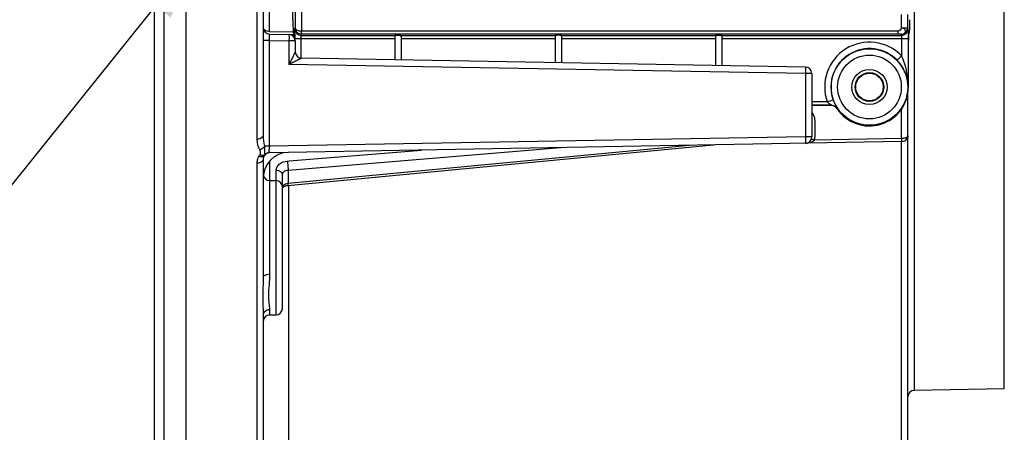
# Model space of a CAD drawing. Units: millimetres. Extents: x 0 to 594, y 0 to 420.
# Drawn here: x 94 to 132, y 215 to 232 of the extents above; entities that cross this region are included whole.
import ezdxf

# ---------------------------------------------------------------- set-up
doc = ezdxf.new("R2010")
doc.units = ezdxf.units.MM
doc.header["$LTSCALE"] = 32.67
doc.layers.get('0').update_dxf_attribs({"linetype": 'CONTINUOUS'})
doc.styles.get("Standard").update_dxf_attribs({"font": 'txt', "width": 0.85})
doc.dimstyles.new('DIMSTYLE_4', dxfattribs={"dimtxt": 3.5, "dimasz": 3.5, "dimexe": 0.18, "dimexo": 0.0625, "dimgap": 0.09, "dimtad": 1, "dimdec": 4, "dimlfac": 4, "dimdsep": 46, "dimtxsty": 'STANDARD', "dimblk": '_FILLED', "dimblk1": '_FILLED', "dimblk2": '_FILLED', "dimcen": 0.09, "dimclrt": 5, "dimadec": 0, "dimazin": 0, "dimtp": 0.0001, "dimtm": 0.0001, "dimtfac": 1, "dimtdec": 4, "dimtofl": 0, "dimtmove": 0, "dimatfit": 3, "dimldrblk": '_FILLED', "dimfxl": 1, "dimtolj": 1, "dimarcsym": 0})
doc.dimstyles.get("Standard").update_dxf_attribs({"dimtxt": 3.5, "dimasz": 3.5, "dimexe": 0.18, "dimexo": 0.0625, "dimgap": 0.09, "dimtad": 1, "dimdec": 4, "dimdsep": 46, "dimtxsty": 'STANDARD', "dimblk": '_FILLED', "dimblk1": '_FILLED', "dimblk2": '_FILLED', "dimcen": 0.09, "dimclrt": 5, "dimadec": 0, "dimazin": 0, "dimtol": 1, "dimtp": 0.0001, "dimtm": 0.0001, "dimtfac": 1, "dimtdec": 4, "dimtofl": 0, "dimtmove": 0, "dimatfit": 3, "dimldrblk": '_FILLED', "dimfxl": 1, "dimtolj": 1, "dimarcsym": 0})

# ---------------------------------------------------------------- blocks, each defined once
blk = doc.blocks.new('_FILLED')
at = {"color": 0, "linetype": 'BYBLOCK'}
blk.add_solid([(0, 0), (-1, 0.214), (-1, -0.214)], dxfattribs=at)
blk = doc.blocks.new('*D12')
at = {"color": 2, "linetype": 'CONTINUOUS'}
for p, q in [((157.831, 217.31), (157.831, 192.043)), ((100.394, 203.017), (100.394, 192.043)), ((100.394, 193.543), (129.112, 193.543)), ((157.831, 193.543), (129.112, 193.543))]:
    blk.add_line(p, q, dxfattribs=at)
at = {"color": 2, "linetype": 'CONTINUOUS', "xscale": 3.5, "yscale": 3.5, "zscale": 3.5, "rotation": 180}
blk.add_blockref('_FILLED', (100.394, 193.543), dxfattribs=at)
at = {"color": 2, "linetype": 'CONTINUOUS', "xscale": 3.5, "yscale": 3.5, "zscale": 3.5}
blk.add_blockref('_FILLED', (157.831, 193.543), dxfattribs=at)
at = {"color": 5, "linetype": 'CONTINUOUS', "insert": (129.112, 197.918), "char_height": 3.5, "width": 17.85, "attachment_point": 2, "line_spacing_factor": 0.9}
blk.add_mtext('229,75', dxfattribs=at)

msp = doc.modelspace()

# ---------------------------------------------------------------- linework, layer by layer
at = {"color": 7, "linetype": 'CONTINUOUS'}
for p, q in [((100.393594, 204.017268), (100.393594, 317.088144)), ((99.518594, 311.660597), (99.518584, 209.371609)), ((99.143594, 311.443215), (99.143594, 209.588608)), ((103.393594, 244.985676), (103.393594, 227.058898)), ((104.550985, 231.559933), (104.526221, 233.512623)), ((103.639231, 231.00338), (104.60179, 230.986578)), ((104.602214, 231.010897), (104.568256, 231.044855)), ((128.540337, 231.010897), (128.579758, 231.050318)), ((104.643594, 230.740174), (104.643594, 230.314783)), ((108.518594, 230.907252), (108.518594, 230.001471)), ((108.768594, 230.907252), (108.768594, 229.997107)), ((114.768594, 230.934238), (114.768594, 229.892377)), ((115.018594, 230.934238), (115.018594, 229.888013)), ((121.018594, 230.953403), (121.018594, 229.783282)), ((121.268594, 230.953403), (121.268594, 229.778919)), ((128.536049, 228.944109), (128.536049, 230.760935)), ((124.522957, 229.722113), (104.889231, 230.064821)), ((124.768594, 229.472152), (124.768594, 226.999327)), ((128.518594, 213.9398), (128.518594, 228.724252)), ((125.544142, 228.219517), (124.768594, 228.219517)), ((128.272957, 226.814821), (103.639658, 226.384846)), ((104.354891, 225.111687), (120.935335, 226.686743)), ((103.393594, 226.128176), (103.393594, 221.549721)), ((103.639231, 225.304808), (103.897958, 225.300292)), ((104.143594, 225.050297), (104.143594, 225.531228)), ((104.143594, 220.318033), (104.143594, 225.050019)), ((103.393594, 220.047057), (103.393594, 206.512418)), ((103.639231, 220.063383), (103.897957, 220.067899)), ((132.272957, 217.189821), (128.764231, 217.128576))]:
    msp.add_line(p, q, dxfattribs=at)
at = {"color": 9, "linetype": 'CONTINUOUS'}
for p, q in [((128.764231, 304.009642), (128.764231, 217.128576)), ((132.272957, 217.189821), (132.272957, 303.948397)), ((103.147964, 293.912767), (103.147957, 226.909998)), ((103.639231, 231.106418), (103.639231, 234.205045)), ((104.639306, 234.169535), (104.639306, 231.24385)), ((104.889268, 234.169302), (104.889268, 231.12526)), ((128.253283, 231.765384), (128.253283, 231.24385)), ((128.503245, 231.76526), (128.503245, 231.24385)), ((103.639231, 231.106418), (104.569047, 231.090188)), ((104.625873, 231.203516), (104.639306, 231.24385)), ((104.875834, 230.953858), (104.891336, 231.000401)), ((128.133617, 231.12523), (104.889268, 231.12526)), ((128.13362, 231.000401), (104.891336, 231.000401)), ((128.133619, 231.000401), (128.133619, 231.12523)), ((128.253283, 231.24385), (128.503245, 231.24385)), ((128.253283, 230.994193), (128.266717, 230.953858)), ((128.503245, 231.24385), (128.516679, 231.203516)), ((103.639231, 230.753418), (103.393594, 230.753418)), ((103.639231, 226.6348), (103.639231, 230.753418)), ((103.639231, 230.753418), (104.397957, 230.740174)), ((104.397957, 230.740174), (104.397957, 229.823435)), ((104.643594, 230.740174), (104.397957, 230.740174)), ((104.62696, 230.82903), (108.518594, 230.82903)), ((104.869631, 230.064821), (104.869631, 230.82903)), ((104.875834, 230.953858), (108.557852, 230.953858)), ((108.729336, 230.953858), (114.784465, 230.953858)), ((108.768594, 230.82903), (114.768594, 230.82903)), ((115.002723, 230.953858), (121.020188, 230.953858)), ((115.018594, 230.82903), (121.018594, 230.82903)), ((121.268594, 230.953858), (128.266717, 230.953858)), ((121.268594, 230.82903), (128.522882, 230.82903)), ((128.27292, 230.82903), (128.27292, 230.158212)), ((128.522882, 230.82903), (128.522882, 228.944109)), ((128.27292, 230.158212), (128.093314, 229.984365)), ((124.522957, 229.472152), (104.397957, 229.823435)), ((124.768594, 229.472152), (124.522957, 229.472152)), ((124.522957, 229.472152), (124.522957, 226.999327)), ((125.37361, 228.359809), (124.768594, 228.359809)), ((125.37361, 228.359809), (125.609154, 228.443475)), ((125.552399, 228.234828), (124.768594, 228.234828)), ((125.761572, 228.121715), (125.752671, 228.107384)), ((128.268594, 226.946306), (128.268594, 228.084875)), ((124.893593, 227.649112), (124.893594, 226.992785)), ((124.522957, 226.999327), (103.639231, 226.6348)), ((124.768594, 226.999327), (124.522957, 226.999327)), ((124.878402, 226.88713), (128.268594, 226.946306)), ((128.272957, 213.689821), (128.272957, 226.814821)), ((120.007903, 226.670552), (104.362422, 225.183873)), ((104.362422, 225.70522), (114.985044, 226.582879)), ((104.403894, 226.061904), (109.56214, 226.488223)), ((103.641412, 226.056378), (103.641412, 225.304808)), ((104.333433, 226.056081), (104.403894, 226.061904)), ((103.147957, 225.97514), (103.147957, 204.064821)), ((103.895776, 225.300292), (103.895776, 225.707998)), ((104.362422, 225.70522), (104.362422, 225.183873)), ((103.639231, 225.304808), (103.639231, 221.648498)), ((103.897957, 220.067899), (103.897958, 225.300292)), ((104.375994, 225.111689), (104.376142, 215.113584)), ((103.639231, 220.276676), (103.639231, 220.063383))]:
    msp.add_line(p, q, dxfattribs=at)
for points in [[(128.508458, 227.031395), (128.510023, 227.034072), (128.511339, 227.036855), (128.512436, 227.039744), (128.513341, 227.042739), (128.514081, 227.045842), (128.514676, 227.049051)], [(128.514676, 227.049051), (128.515324, 227.047018), (128.51581, 227.044985), (128.516135, 227.042957), (128.516297, 227.040935), (128.516297, 227.038921), (128.516244, 227.038021)]]:
    msp.add_lwpolyline(points, dxfattribs=at)
at = {"color": 7, "linetype": 'CONTINUOUS'}
for points in [[(128.508492, 226.994491), (128.510866, 227.003247), (128.512746, 227.011734), (128.514203, 227.020038), (128.515309, 227.028277), (128.516115, 227.036442), (128.516241, 227.038021)], [(104.182781, 225.052694), (104.204479, 225.066796), (104.231165, 225.080352), (104.26228, 225.092431), (104.297242, 225.102313)], [(104.297242, 225.102313), (104.335057, 225.109355), (104.354889, 225.111687)]]:
    msp.add_lwpolyline(points, dxfattribs=at)
at = {"color": 9, "linetype": 'CONTINUOUS'}
for radius in [1.491196, 1.241229, 0.685332, 0.560356]:
    msp.add_circle((127.018594, 228.944109), radius, dxfattribs=at)
at = {"color": 7, "linetype": 'CONTINUOUS'}
msp.add_circle((127.018594, 228.944109), 0.537408, dxfattribs=at)
for centre, radius, start, end in [((103.643594, 231.253342), 0.25, 180, 269), ((104.393594, 230.740174), 0.25, 0, 89), ((122.202892, 230.84391), 17.583193, 179.4556265, 179.8002482), ((124.97565, 230.830808), 20.355981, 179.7905779, 179.9610587), ((104.893594, 230.314783), 0.25, 180, 269), ((124.518594, 229.472152), 0.25, 0, 89), ((127.018594, 228.944109), 1.517455, 213.4631201, 360), ((124.518594, 226.999327), 0.25, 271, 360), ((128.268594, 227.064783), 0.25, 271, 343.6290082), ((127.956131, 227.097283), 0.562463, 353.2335278, 0.0088062), ((104.393595, 225.397852), 1.000001, 91.0000771, 179.9999452), ((103.644029, 226.134449), 0.250435, 91, 148.3218639), ((103.404938, 226.666729), 0.389647, 248.2502712, 252.2428457), ((103.697225, 226.128248), 0.303631, 176.9413447, 180.0135924), ((103.643594, 225.55477), 0.25, 189.8874561, 269.0001133), ((103.893594, 225.05033), 0.25, 359.9925264, 88.9998406), ((103.893594, 220.317861), 0.25, 271.0000216, 0.0009998), ((103.643594, 219.813421), 0.25, 90.9999683, 179.9982108), ((128.768594, 216.878614), 0.25, 91, 180)]:
    msp.add_arc(centre, radius, start, end, dxfattribs=at)
at = {"color": 9, "linetype": 'CONTINUOUS'}
for centre, radius, start, end in [((104.875958, 231.203944), 0.250086, 180.0980887, 269.97176), ((128.25316, 231.244278), 0.250086, 270.0282285, 359.9019229), ((128.266593, 231.203944), 0.250086, 270.0282401, 359.9019112), ((127.018594, 228.944109), 1.745674, 44.0664543, 199.5550832), ((127.018594, 228.944109), 1.495712, 44.0664543, 199.5550832), ((132.075011, 224.707667), 7.41521, 151.5972941, 151.7317058), ((124.487205, 227.648815), 0.406388, 0.041827, 10.8281097), ((125.562104, 229.221654), 2.432581, 253.160075, 253.676512), ((124.893654, 229.319943), 2.327158, 269.4642922, 269.998517), ((124.516653, 226.993064), 0.376941, 343.6780006, 359.9575886), ((128.218214, 227.097407), 0.30038, 350.7360944, 359.9928037), ((103.643805, 226.135928), 0.256454, 91.2295978, 99.2773636), ((124.510256, 227.489177), 0.739922, 270.9835556, 276.6304431), ((103.648731, 225.984381), 0.499816, 150.4760206, 163.0284715), ((103.641689, 225.987939), 0.491935, 148.4351908, 150.4325241), ((103.359829, 226.604829), 0.384758, 249.0912503, 253.883108)]:
    msp.add_arc(centre, radius, start, end, dxfattribs=at)
at = {"color": 7, "linetype": 'CONTINUOUS'}
for centre, major_axis, ratio, start_param, end_param in [((104.568637, 232.294665), (0, 1.25), 0.017455065, 2.199114858, 3.124139361), ((128.579377, 232.300128), (0, 1.25), 0.017455065, 3.159045946, 4.08407045), ((104.602138, 230.760935), (0, 0.25), 0.017455065, -1.113918001, -0.017453292), ((128.540413, 230.760935), (0, 0.25), 0.017455065, 0.017453292, 1.570796327), ((108.643594, 230.949091), (0.125, 0), 0.052407779, 0.814910257, 2.326682397), ((114.893594, 230.950664), (0.125, 0), 0.052407779, 0.509412063, 2.632180591)]:
    msp.add_ellipse(centre, major_axis=major_axis, ratio=ratio, start_param=start_param, end_param=end_param, dxfattribs=at)
at = {"color": 9, "linetype": 'CONTINUOUS'}
for points, knots in [([(103.394122, 231.246938), (103.393956, 231.248067), (103.393701, 231.250197), (103.393594, 231.25234), (103.393594, 231.253342)], [0, 0, 0, 0, 0.532567785, 1, 1, 1, 1]), ([(103.466432, 231.149662), (103.438149, 231.165991), (103.407363, 231.198998), (103.395346, 231.238604), (103.394122, 231.246938)], [0, 0, 0, 0, 0.79495845, 1, 1, 1, 1]), ([(103.639231, 230.753418), (103.638673, 230.785307), (103.639474, 230.842255), (103.633178, 230.92621), (103.644778, 230.96391), (103.632884, 231.003513), (103.639231, 231.00338)], [0, 0, 0, 0, 0.382688924, 0.70711264, 0.923828641, 1, 1, 1, 1]), ([(104.397957, 230.990136), (104.404304, 230.990026), (104.392417, 230.951038), (104.404009, 230.912842), (104.397711, 230.829152), (104.398514, 230.772104), (104.397957, 230.740174)], [0, 0, 0, 0, 0.076162734, 0.292567925, 0.616816632, 1, 1, 1, 1]), ([(104.639304, 231.243919), (104.64061, 231.208165), (104.734021, 231.134953), (104.828098, 231.125749), (104.889268, 231.125247)], [0, 0, 0, 0, 0.36903386, 1, 1, 1, 1]), ([(104.891336, 231.0004), (104.825693, 231.000459), (104.693694, 231.053206), (104.63988, 231.183362), (104.639305, 231.243993)], [0, 0, 0, 0, 0.519832088, 1, 1, 1, 1]), ([(104.891335, 231.000401), (104.887459, 231.01274), (104.893583, 231.055592), (104.889736, 231.096571), (104.889268, 231.12526)], [0, 0, 0, 0, 0.310698906, 1, 1, 1, 1]), ([(128.253283, 230.994193), (128.251293, 230.997523), (128.234633, 230.995017), (128.211796, 230.999865), (128.174378, 230.999662), (128.147836, 231.000401), (128.13362, 231.000401)], [0, 0, 0, 0, 0.096988867, 0.327587656, 0.644571663, 1, 1, 1, 1]), ([(128.253283, 230.994193), (128.294658, 230.99426), (128.372696, 231.010514), (128.442528, 231.116649), (128.372702, 231.223783), (128.294948, 231.241029), (128.253283, 231.24385)], [0, 0, 0, 0, 0.276237628, 0.497032127, 0.721189601, 1, 1, 1, 1]), ([(104.869631, 230.82903), (104.869631, 230.857726), (104.868399, 230.896904), (104.874072, 230.936237), (104.873111, 230.951137), (104.875834, 230.953858)], [0, 0, 0, 0, 0.687771621, 0.907726821, 1, 1, 1, 1]), ([(128.266717, 230.953858), (128.26944, 230.951137), (128.268479, 230.936237), (128.274152, 230.896904), (128.27292, 230.857726), (128.27292, 230.82903)], [0, 0, 0, 0, 0.092273177, 0.312228379, 1, 1, 1, 1]), ([(104.643594, 230.31471), (104.643602, 230.305463), (104.624259, 230.280984), (104.596887, 230.210653), (104.538655, 230.104075), (104.470721, 229.965852), (104.422281, 229.8713), (104.397957, 229.823435)], [0, 0, 0, 0, 0.050504222, 0.156405406, 0.420350344, 0.706755289, 1, 1, 1, 1]), ([(104.889157, 230.064823), (104.897496, 230.064665), (104.840463, 230.044368), (104.80548, 230.018808), (104.675256, 229.960389), (104.54432, 229.89433), (104.446521, 229.847064), (104.397957, 229.823435)], [0, 0, 0, 0, 0.045715534, 0.150403096, 0.415300134, 0.703965518, 1, 1, 1, 1]), ([(128.522882, 228.944109), (128.522403, 229.046923), (128.501976, 229.460608), (128.408836, 229.877381), (128.27292, 230.158212)], [0, 0, 0, 0, 0.247862626, 1, 1, 1, 1]), ([(124.522957, 229.722113), (124.529305, 229.722003), (124.517418, 229.68301), (124.529006, 229.644812), (124.522717, 229.561123), (124.523514, 229.504079), (124.522957, 229.472152)], [0, 0, 0, 0, 0.076176818, 0.292603909, 0.616847531, 1, 1, 1, 1]), ([(125.37361, 228.359809), (125.389864, 228.344552), (125.423306, 228.316638), (125.468162, 228.286112), (125.501077, 228.264868), (125.527006, 228.25133), (125.535561, 228.242278), (125.554988, 228.236411), (125.552399, 228.234828)], [0, 0, 0, 0, 0.305936854, 0.598704477, 0.735412349, 0.859621914, 0.958360838, 1, 1, 1, 1]), ([(125.609154, 228.443475), (125.624448, 228.400418), (125.65557, 228.32263), (125.700133, 228.234212), (125.729612, 228.178581), (125.747997, 228.149937), (125.753884, 228.132962), (125.762922, 228.123821), (125.761572, 228.121715)], [0, 0, 0, 0, 0.384495814, 0.705224668, 0.828330532, 0.920842223, 0.978949883, 1, 1, 1, 1]), ([(103.393594, 227.058898), (103.393594, 227.039122), (103.353973, 226.938187), (103.229665, 226.910847), (103.147957, 226.909998)], [0, 0, 0, 0, 0.194859784, 1, 1, 1, 1]), ([(124.522957, 226.999327), (124.523513, 226.967489), (124.52272, 226.910526), (124.529004, 226.826886), (124.517396, 226.78862), (124.529341, 226.749476), (124.522957, 226.749365)], [0, 0, 0, 0, 0.382073749, 0.706312783, 0.923386827, 1, 1, 1, 1]), ([(124.758468, 226.92889), (124.757717, 226.926333), (124.772985, 226.923282), (124.797555, 226.90941), (124.833389, 226.900651), (124.857388, 226.893388)], [0, 0, 0, 0, 0.075897775, 0.285811959, 1, 1, 1, 1]), ([(128.268594, 226.946325), (128.285468, 226.946325), (128.346299, 226.949326), (128.407602, 226.962735), (128.44732, 226.981967)], [0, 0, 0, 0, 0.276609967, 1, 1, 1, 1]), ([(128.268594, 226.946306), (128.269174, 226.929736), (128.270694, 226.899896), (128.268727, 226.855803), (128.276236, 226.835831), (128.269562, 226.814762), (128.272957, 226.814821)], [0, 0, 0, 0, 0.378082051, 0.703884536, 0.922581936, 1, 1, 1, 1]), ([(128.508462, 227.031395), (128.510127, 227.025262), (128.511883, 227.012749), (128.510173, 227.000194), (128.508442, 226.994324)], [0, 0, 0, 0, 0.509426835, 1, 1, 1, 1]), ([(103.260613, 226.488994), (103.273271, 226.460959), (103.271079, 226.397644), (103.274525, 226.333563), (103.261193, 226.30581)], [0, 0, 0, 0, 0.49976656, 1, 1, 1, 1]), ([(103.449892, 226.642282), (103.45393, 226.606414), (103.44121, 226.538693), (103.446187, 226.443586), (103.437661, 226.367153), (103.455504, 226.320788), (103.450208, 226.303517)], [0, 0, 0, 0, 0.319276521, 0.598007728, 0.840205915, 1, 1, 1, 1]), ([(103.639231, 226.6348), (103.621266, 226.635375), (103.557906, 226.63748), (103.494536, 226.639661), (103.449191, 226.642328)], [0, 0, 0, 0, 0.283514237, 1, 1, 1, 1]), ([(103.639103, 226.634798), (103.637948, 226.61361), (103.621353, 226.545402), (103.604845, 226.467711), (103.625525, 226.422224)], [0, 0, 0, 0, 0.298075682, 1, 1, 1, 1]), ([(103.625525, 226.422224), (103.628216, 226.416305), (103.632987, 226.406763), (103.6381, 226.396674), (103.638301, 226.392323)], [0, 0, 0, 0, 0.598830874, 1, 1, 1, 1]), ([(103.638301, 226.392323), (103.63843, 226.390448), (103.639031, 226.388724), (103.638991, 226.384835), (103.639658, 226.384846)], [0, 0, 0, 0, 0.738237116, 1, 1, 1, 1]), ([(103.389795, 226.101901), (103.384487, 226.083498), (103.331399, 226.000629), (103.223402, 225.975946), (103.147957, 225.97514)], [0, 0, 0, 0, 0.202467982, 1, 1, 1, 1]), ([(103.430906, 226.265964), (103.424346, 226.255333), (103.37552, 226.211295), (103.301379, 226.221253), (103.253021, 226.235193)], [0, 0, 0, 0, 0.198859054, 1, 1, 1, 1]), ([(103.393594, 226.128175), (103.393594, 226.123779), (103.392936, 226.114898), (103.391035, 226.106201), (103.389795, 226.101901)], [0, 0, 0, 0, 0.495550469, 1, 1, 1, 1]), ([(103.449893, 226.303135), (103.447243, 226.296384), (103.441994, 226.284639), (103.435465, 226.27307), (103.431315, 226.269153)], [0, 0, 0, 0, 0.559598262, 1, 1, 1, 1]), ([(103.895776, 225.707998), (103.895772, 225.796149), (104.019304, 225.990318), (104.222754, 226.04694), (104.333433, 226.056081)], [0, 0, 0, 0, 0.44251138, 1, 1, 1, 1]), ([(104.333433, 226.056081), (104.338147, 226.02951), (104.35406, 225.913165), (104.363396, 225.79565), (104.362422, 225.70522)], [0, 0, 0, 0, 0.229822894, 1, 1, 1, 1]), ([(103.895776, 225.707998), (103.956781, 225.707621), (104.070138, 225.683858), (104.143594, 225.579231), (104.143594, 225.531228)], [0, 0, 0, 0, 0.559642015, 1, 1, 1, 1]), ([(104.143594, 225.531228), (104.143593, 225.575498), (104.205091, 225.672912), (104.307175, 225.700965), (104.362422, 225.70522)], [0, 0, 0, 0, 0.444119329, 1, 1, 1, 1]), ([(104.354894, 225.111655), (104.361586, 225.112291), (104.359514, 225.148683), (104.362616, 225.166217), (104.362422, 225.183873)], [0, 0, 0, 0, 0.275720137, 1, 1, 1, 1]), ([(103.393594, 221.549723), (103.393577, 221.273895), (103.35381, 220.772987), (103.393591, 220.272291), (103.393594, 220.047057)], [0, 0, 0, 0, 0.550487037, 1, 1, 1, 1]), ([(103.393594, 221.549723), (103.393594, 221.582943), (103.496187, 221.642656), (103.580413, 221.648094), (103.639231, 221.648498)], [0, 0, 0, 0, 0.360930807, 1, 1, 1, 1]), ([(103.639231, 221.648498), (103.639154, 221.375464), (103.58473, 220.99808), (103.610077, 220.539882), (103.639225, 220.356294), (103.639231, 220.276676)], [0, 0, 0, 0, 0.596036128, 0.826192165, 1, 1, 1, 1]), ([(103.393594, 220.047057), (103.393594, 220.105796), (103.450693, 220.230438), (103.576899, 220.275676), (103.639231, 220.276676)], [0, 0, 0, 0, 0.485129735, 1, 1, 1, 1])]:
    msp.add_open_spline(points, degree=3, knots=knots, dxfattribs=at)
for points in [[(103.639231, 231.106418), (103.579858, 231.107027), (103.517853, 231.119975), (103.466432, 231.149662)], [(104.397957, 230.990136), (104.467396, 230.988922), (104.537229, 230.980659), (104.604672, 230.964084)], [(128.253283, 231.24385), (128.249489, 231.187814), (128.189782, 231.125229), (128.133617, 231.12523)], [(124.768677, 227.951093), (124.826227, 227.888655), (124.870437, 227.808569), (124.886358, 227.725161)], [(125.552399, 228.234828), (125.631665, 228.234815), (125.718164, 228.18804), (125.761572, 228.121715)], [(103.147957, 226.909998), (103.14796, 226.764726), (103.183562, 226.612148), (103.260613, 226.488994)], [(103.393594, 227.058898), (103.393595, 226.91881), (103.407481, 226.776062), (103.449191, 226.642328)], [(124.812685, 226.823709), (124.748666, 226.782842), (124.671131, 226.763005), (124.595691, 226.754205)], [(124.878402, 226.88713), (124.862718, 226.861039), (124.838345, 226.84009), (124.812685, 226.823709)], [(128.44732, 226.981967), (128.470907, 226.993388), (128.494652, 227.00912), (128.508458, 227.031395)], [(103.449893, 226.303135), (103.487463, 226.347795), (103.54486, 226.379636), (103.602461, 226.389027)], [(103.170682, 226.130275), (103.155421, 226.080289), (103.147958, 226.027404), (103.147957, 225.97514)], [(103.261193, 226.30581), (103.24837, 226.285757), (103.234508, 226.266264), (103.223509, 226.245155)], [(104.184687, 225.103969), (104.160861, 225.078229), (104.143602, 225.042175), (104.143594, 225.007101)], [(104.362422, 225.183873), (104.297791, 225.177376), (104.228812, 225.151638), (104.184687, 225.103969)]]:
    msp.add_open_spline(points, degree=3, dxfattribs=at)
at = {"color": 7, "linetype": 'CONTINUOUS'}
for points, knots in [([(104.620492, 231.010967), (104.620931, 231.056344), (104.626404, 231.119525), (104.620023, 231.185608), (104.625873, 231.203516)], [0, 0, 0, 0, 0.70664509, 1, 1, 1, 1]), ([(128.516679, 231.203516), (128.520199, 231.192738), (128.517514, 231.152888), (128.522683, 231.075228), (128.522134, 230.961287), (128.522886, 230.875356), (128.522882, 230.82903)], [0, 0, 0, 0, 0.0908061, 0.310898348, 0.628995209, 1, 1, 1, 1]), ([(108.557852, 230.953858), (108.546809, 230.953313), (108.519748, 230.94682), (108.518594, 230.919221), (108.518594, 230.907252)], [0, 0, 0, 0, 0.480204112, 1, 1, 1, 1]), ([(108.768594, 230.907252), (108.768594, 230.919221), (108.76744, 230.94682), (108.740379, 230.953313), (108.729336, 230.953858)], [0, 0, 0, 0, 0.519794377, 1, 1, 1, 1]), ([(121.020188, 230.953858), (121.020188, 230.957258), (121.039839, 230.954766), (121.059396, 230.959931), (121.100247, 230.959334), (121.143767, 230.960517), (121.187196, 230.959304), (121.228077, 230.960002), (121.247931, 230.95441), (121.268594, 230.957598), (121.268594, 230.953858)], [0, 0, 0, 0, 0.040935676, 0.150982895, 0.311102134, 0.49754082, 0.684061365, 0.842907524, 0.954973, 1, 1, 1, 1]), ([(128.522882, 228.944109), (128.520906, 229.125945), (128.446495, 229.510164), (128.232509, 229.840546), (128.093314, 229.984365)], [0, 0, 0, 0, 0.476044317, 1, 1, 1, 1]), ([(103.449944, 226.642284), (103.439572, 226.626526), (103.387742, 226.562893), (103.317788, 226.515281), (103.260569, 226.489186)], [0, 0, 0, 0, 0.230759012, 1, 1, 1, 1]), ([(103.449893, 226.303135), (103.441023, 226.296179), (103.38936, 226.271467), (103.328637, 226.282048), (103.286102, 226.295647)], [0, 0, 0, 0, 0.20154621, 1, 1, 1, 1])]:
    msp.add_open_spline(points, degree=3, knots=knots, dxfattribs=at)
for points in [[(114.784465, 230.953858), (114.77609, 230.953073), (114.768594, 230.94265), (114.768594, 230.934238)], [(115.018594, 230.934238), (115.018594, 230.94265), (115.011098, 230.953073), (115.002723, 230.953858)], [(125.752671, 228.107384), (125.709153, 228.173224), (125.623064, 228.219517), (125.544142, 228.219517)], [(103.430906, 226.265964), (103.408676, 226.229941), (103.396296, 226.186717), (103.394027, 226.144449)]]:
    msp.add_open_spline(points, degree=3, dxfattribs=at)

# ---------------------------------------------------------------- dimensions: what is measured, and where the dimension line sits
at = {"color": 2, "linetype": 'CONTINUOUS'}
dim = msp.add_linear_dim(base=(157.831094, 193.543246), p1=(100.393594, 203.016744), p2=(157.831094, 217.310154), dimstyle='DIMSTYLE_4', dxfattribs=at)
dim.commit()
dim.dimension.update_dxf_attribs({"geometry": '*D12', "text_midpoint": (120.187344, 196.168246), "dimtype": 160})

# ---------------------------------------------------------------- leaders
at = {"color": 2, "linetype": 'CONTINUOUS', "annotation_type": 0, "has_hookline": 1, "hookline_direction": 1, "text_width": 33.444444}
msp.add_leader([(101.390112, 234.847081), (72.357057, 198.699888), (69.17558, 198.699888)], dimstyle='STANDARD', override={"dimtad": 1}, dxfattribs=at)

doc.saveas('drawing.dxf')
